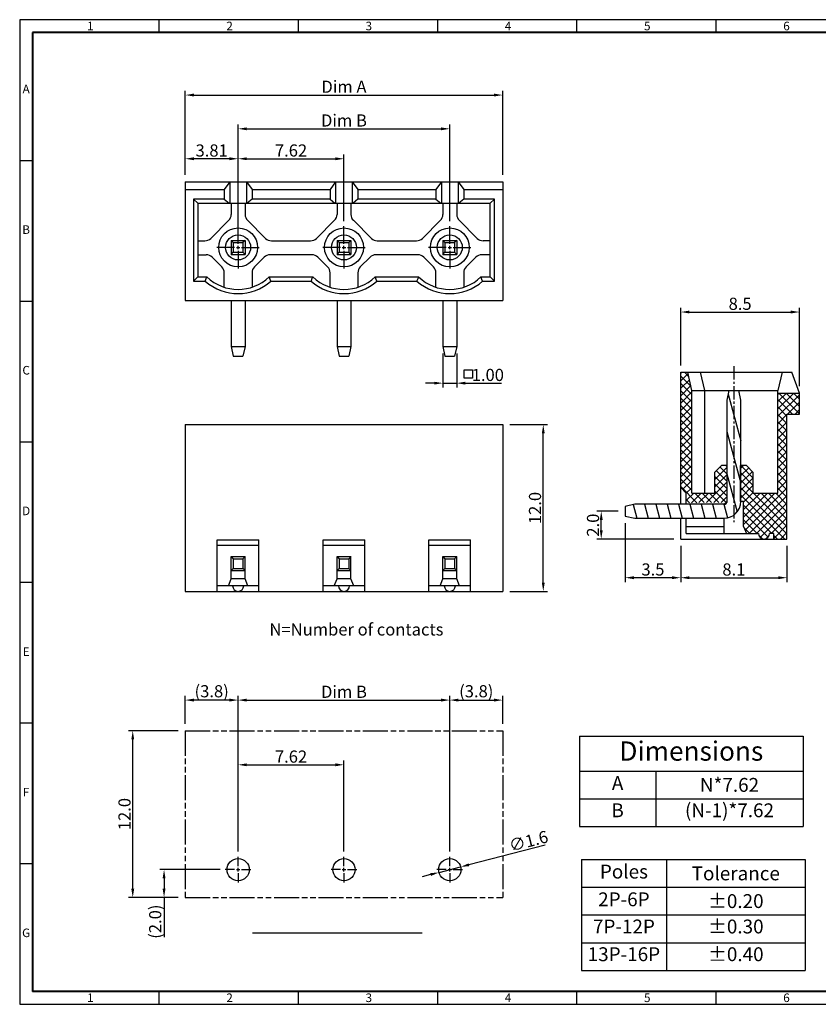
# Model space of a CAD drawing. Extents: x -4 to 397, y -12 to 272.
# Drawn here: x -4 to 226, y -12 to 272 of the extents above; entities that cross this region are included whole.
import ezdxf

# ---------------------------------------------------------------- set-up
doc = ezdxf.new("R2010")
doc.units = 0
doc.header["$MEASUREMENT"] = 0
doc.linetypes.add('CENTER2', pattern=[28.575, 19.05, -3.175, 3.175, -3.175])
doc.linetypes.add('PHANTOM', pattern=[0.8, 0.45, -0.05, 0.1, -0.05, 0.1, -0.05])
doc.layers.get('0').update_dxf_attribs({"linetype": 'CONTINUOUS'})
doc.layers.get('Defpoints').update_dxf_attribs({"linetype": 'CONTINUOUS'})
for name, color, linetype in [('1', 1, 'CONTINUOUS'), ('2', 2, 'CONTINUOUS'), ('5', 5, 'CONTINUOUS'), ('6', 6, 'CENTER2'), ('Border', 1, 'CONTINUOUS'), ('Dim', 1, 'CONTINUOUS')]:
    doc.layers.add(name, color=color, linetype=linetype)
doc.styles.add('A', font='ROMANS.shx', dxfattribs={"height": 1})
doc.styles.get("Standard").update_dxf_attribs({"font": 'isocp.shx', "bigfont": 'chineset.shx'})
doc.dimstyles.get("Standard").update_dxf_attribs({"dimscale": 0, "dimtxt": 3.5, "dimasz": 2.5, "dimexe": 1.25, "dimexo": 0.625, "dimtad": 1, "dimlfac": 0.25, "dimzin": 0, "dimdsep": 46, "dimtxsty": 'Standard', "dimcen": 10, "dimadec": 0, "dimazin": 0, "dimtp": 0.02, "dimtm": 0.02, "dimtfac": 1, "dimtmove": 0, "dimatfit": 3, "dimfxl": 1, "dimtolj": 1, "dimtzin": 0, "dimarcsym": 0})
pattern_1 = [(45, (27.2387, 1.9868), (-1.06066, 1.06066), []), (135, (27.2387, 1.9868), (-1.06066, -1.06066), [])]

# ---------------------------------------------------------------- blocks, each defined once
blk = doc.blocks.new('*D1')
at = {"layer": '1', "color": 0, "lineweight": -2, "transparency": 16777216}
for p, q in [((43.99, 227.15), (43.99, 251.37)), ((46.49, 250.12), (132.93, 250.12)), ((135.43, 227.15), (135.43, 251.37))]:
    blk.add_line(p, q, dxfattribs=at)
at = {"layer": '1', "color": 0, "transparency": 16777216}
for points in [[(46.49, 250.54), (46.49, 249.71), (43.99, 250.12)], [(132.93, 250.54), (132.93, 249.71), (135.43, 250.12)]]:
    blk.add_solid(points, dxfattribs=at)
at = {"layer": 'Defpoints', "color": 0, "transparency": 16777216}
for p in [(135.43, 250.12), (43.99, 225.15), (135.43, 225.15)]:
    blk.add_point(p, dxfattribs=at)
at = {"layer": '1', "color": 0, "transparency": 16777216, "insert": (89.71, 252.52), "char_height": 3.5, "attachment_point": 5}
blk.add_mtext('\\A1;Dim A', dxfattribs=at)
blk = doc.blocks.new('*D2')
at = {"layer": '1', "color": 0, "lineweight": -2, "transparency": 16777216}
for p, q in [((59.23, 211.85), (59.23, 241.65)), ((120.19, 213.85), (120.19, 241.65)), ((61.73, 240.4), (117.69, 240.4))]:
    blk.add_line(p, q, dxfattribs=at)
at = {"layer": '1', "color": 0, "transparency": 16777216}
for points in [[(61.73, 240.81), (61.73, 239.98), (59.23, 240.4)], [(117.69, 240.81), (117.69, 239.98), (120.19, 240.4)]]:
    blk.add_solid(points, dxfattribs=at)
at = {"layer": 'Defpoints', "color": 0, "transparency": 16777216}
for p in [(120.19, 240.4), (59.23, 209.85), (120.19, 211.85)]:
    blk.add_point(p, dxfattribs=at)
at = {"layer": '1', "color": 0, "transparency": 16777216, "insert": (89.71, 242.8), "char_height": 3.5, "attachment_point": 5}
blk.add_mtext('\\A1;Dim B', dxfattribs=at)
blk = doc.blocks.new('*D3')
at = {"layer": '1', "color": 0, "lineweight": -2, "transparency": 16777216}
for p, q in [((59.23, 213.85), (59.23, 233.03)), ((89.71, 213.85), (89.71, 233.03)), ((61.73, 231.78), (87.21, 231.78))]:
    blk.add_line(p, q, dxfattribs=at)
at = {"layer": '1', "color": 0, "transparency": 16777216}
for points in [[(61.73, 232.2), (61.73, 231.36), (59.23, 231.78)], [(87.21, 232.2), (87.21, 231.36), (89.71, 231.78)]]:
    blk.add_solid(points, dxfattribs=at)
at = {"layer": 'Defpoints', "color": 0, "transparency": 16777216}
for p in [(89.71, 231.78), (59.23, 211.85), (89.71, 211.85)]:
    blk.add_point(p, dxfattribs=at)
at = {"layer": '1', "color": 0, "transparency": 16777216, "insert": (74.47, 234.16), "char_height": 3.5, "attachment_point": 5}
blk.add_mtext('\\A1;7.62', dxfattribs=at)
blk = doc.blocks.new('*D4')
at = {"layer": '1', "color": 0, "lineweight": -2, "transparency": 16777216}
for p, q in [((43.99, 227.15), (43.99, 233.03)), ((59.23, 213.85), (59.23, 233.03)), ((56.73, 231.78), (46.49, 231.78))]:
    blk.add_line(p, q, dxfattribs=at)
at = {"layer": '1', "color": 0, "transparency": 16777216}
for points in [[(46.49, 232.2), (46.49, 231.36), (43.99, 231.78)], [(56.73, 232.2), (56.73, 231.36), (59.23, 231.78)]]:
    blk.add_solid(points, dxfattribs=at)
at = {"layer": 'Defpoints', "color": 0, "transparency": 16777216}
for p in [(43.99, 231.78), (43.99, 225.15), (59.23, 211.85)]:
    blk.add_point(p, dxfattribs=at)
at = {"layer": '1', "color": 0, "transparency": 16777216, "insert": (51.61, 234.16), "char_height": 3.5, "attachment_point": 5}
blk.add_mtext('\\A1;3.81', dxfattribs=at)
blk = doc.blocks.new('*D5')
at = {"layer": '1', "color": 0, "lineweight": -2, "transparency": 16777216}
for p, q in [((186.69, 172.29), (186.69, 188.9)), ((189.19, 187.65), (218.39, 187.65)), ((220.89, 166.29), (220.89, 188.9))]:
    blk.add_line(p, q, dxfattribs=at)
at = {"layer": '1', "color": 0, "transparency": 16777216}
for points in [[(189.19, 188.06), (189.19, 187.23), (186.69, 187.65)], [(218.39, 188.06), (218.39, 187.23), (220.89, 187.65)]]:
    blk.add_solid(points, dxfattribs=at)
at = {"layer": 'Defpoints', "color": 0, "transparency": 16777216}
for p in [(220.89, 187.65), (186.69, 170.29), (220.89, 164.29)]:
    blk.add_point(p, dxfattribs=at)
at = {"layer": '1', "color": 0, "transparency": 16777216, "insert": (203.79, 190.02), "char_height": 3.5, "attachment_point": 5}
blk.add_mtext('\\A1;8.5', dxfattribs=at)
blk = doc.blocks.new('*D6')
at = {"layer": '1', "color": 0, "lineweight": -2, "transparency": 16777216}
for p, q in [((170.69, 126.89), (170.69, 109.9)), ((186.69, 120.29), (186.69, 109.9)), ((184.19, 111.15), (173.19, 111.15))]:
    blk.add_line(p, q, dxfattribs=at)
at = {"layer": '1', "color": 0, "transparency": 16777216}
for points in [[(173.19, 111.57), (173.19, 110.73), (170.69, 111.15)], [(184.19, 111.57), (184.19, 110.73), (186.69, 111.15)]]:
    blk.add_solid(points, dxfattribs=at)
at = {"layer": 'Defpoints', "color": 0, "transparency": 16777216}
for p in [(170.69, 128.89), (186.69, 122.29), (170.69, 111.15)]:
    blk.add_point(p, dxfattribs=at)
at = {"layer": '1', "color": 0, "transparency": 16777216, "insert": (178.69, 113.52), "char_height": 3.5, "attachment_point": 5}
blk.add_mtext('\\A1;3.5', dxfattribs=at)
blk = doc.blocks.new('*D7')
at = {"layer": '1', "color": 0, "lineweight": -2, "transparency": 16777216}
for p, q in [((168.69, 130.29), (162.55, 130.29)), ((163.8, 124.79), (163.8, 127.79)), ((184.69, 122.29), (162.55, 122.29))]:
    blk.add_line(p, q, dxfattribs=at)
at = {"layer": '1', "color": 0, "transparency": 16777216}
for points in [[(163.39, 127.79), (164.22, 127.79), (163.8, 130.29)], [(163.39, 124.79), (164.22, 124.79), (163.8, 122.29)]]:
    blk.add_solid(points, dxfattribs=at)
at = {"layer": 'Defpoints', "color": 0, "transparency": 16777216}
for p in [(163.8, 130.29), (170.69, 130.29), (186.69, 122.29)]:
    blk.add_point(p, dxfattribs=at)
at = {"layer": '1', "color": 0, "transparency": 16777216, "insert": (161.43, 126.29), "char_height": 3.5, "attachment_point": 5, "rotation": 90}
blk.add_mtext('\\A1;2.0', dxfattribs=at)
blk = doc.blocks.new('*D8')
at = {"layer": '1', "color": 0, "lineweight": -2, "transparency": 16777216}
for p, q in [((118.19, 175.75), (118.19, 165.92)), ((122.19, 175.75), (122.19, 165.92)), ((115.69, 167.17), (113.19, 167.17)), ((118.19, 167.17), (122.19, 167.17)), ((124.69, 167.17), (135.09, 167.17))]:
    blk.add_line(p, q, dxfattribs=at)
at = {"layer": '1', "color": 0, "transparency": 16777216}
for points in [[(115.69, 167.58), (115.69, 166.75), (118.19, 167.17)], [(124.69, 167.58), (124.69, 166.75), (122.19, 167.17)]]:
    blk.add_solid(points, dxfattribs=at)
at = {"layer": 'Defpoints', "color": 0, "transparency": 16777216}
for p in [(118.19, 177.75), (122.19, 177.75), (122.19, 167.17)]:
    blk.add_point(p, dxfattribs=at)
at = {"layer": '1', "color": 0, "transparency": 16777216, "insert": (131.14, 169.54), "char_height": 3.5, "attachment_point": 5}
blk.add_mtext('\\A1;1.00', dxfattribs=at)
blk = doc.blocks.new('*D9')
at = {"layer": '1', "color": 0, "lineweight": -2, "transparency": 16777216}
for p, q in [((137.43, 155.22), (148.36, 155.22)), ((147.11, 109.72), (147.11, 152.72)), ((137.43, 107.22), (148.36, 107.22))]:
    blk.add_line(p, q, dxfattribs=at)
at = {"layer": '1', "color": 0, "transparency": 16777216}
for points in [[(146.69, 152.72), (147.53, 152.72), (147.11, 155.22)], [(146.69, 109.72), (147.53, 109.72), (147.11, 107.22)]]:
    blk.add_solid(points, dxfattribs=at)
at = {"layer": 'Defpoints', "color": 0, "transparency": 16777216}
for p in [(135.43, 155.22), (147.11, 155.22), (135.43, 107.22)]:
    blk.add_point(p, dxfattribs=at)
at = {"layer": '1', "color": 0, "transparency": 16777216, "insert": (144.73, 131.22), "char_height": 3.5, "attachment_point": 5, "rotation": 90}
blk.add_mtext('\\A1;12.0', dxfattribs=at)
blk = doc.blocks.new('*D10')
at = {"layer": '1', "color": 0, "lineweight": -2, "transparency": 16777216}
for p, q in [((59.23, 32.29), (59.23, 77.16)), ((120.19, 32.29), (120.19, 77.16)), ((61.73, 75.91), (117.69, 75.91))]:
    blk.add_line(p, q, dxfattribs=at)
at = {"layer": '1', "color": 0, "transparency": 16777216}
for points in [[(61.73, 76.33), (61.73, 75.49), (59.23, 75.91)], [(117.69, 76.33), (117.69, 75.49), (120.19, 75.91)]]:
    blk.add_solid(points, dxfattribs=at)
at = {"layer": 'Defpoints', "color": 0, "transparency": 16777216}
for p in [(120.19, 75.91), (59.23, 30.29), (120.19, 30.29)]:
    blk.add_point(p, dxfattribs=at)
at = {"layer": '1', "color": 0, "transparency": 16777216, "insert": (89.71, 78.31), "char_height": 3.5, "attachment_point": 5}
blk.add_mtext('\\A1;Dim B', dxfattribs=at)
blk = doc.blocks.new('*D11')
at = {"layer": '1', "color": 0, "lineweight": -2, "transparency": 16777216}
for p, q in [((59.23, 32.29), (59.23, 58.53)), ((61.73, 57.28), (87.21, 57.28)), ((89.71, 32.29), (89.71, 58.53))]:
    blk.add_line(p, q, dxfattribs=at)
at = {"layer": '1', "color": 0, "transparency": 16777216}
for points in [[(61.73, 57.7), (61.73, 56.86), (59.23, 57.28)], [(87.21, 57.7), (87.21, 56.86), (89.71, 57.28)]]:
    blk.add_solid(points, dxfattribs=at)
at = {"layer": 'Defpoints', "color": 0, "transparency": 16777216}
for p in [(89.71, 57.28), (59.23, 30.29), (89.71, 30.29)]:
    blk.add_point(p, dxfattribs=at)
at = {"layer": '1', "color": 0, "transparency": 16777216, "insert": (74.47, 59.65), "char_height": 3.5, "attachment_point": 5}
blk.add_mtext('\\A1;7.62', dxfattribs=at)
blk = doc.blocks.new('*D12')
at = {"layer": '1', "color": 0, "lineweight": -2, "transparency": 16777216}
for p, q in [((43.99, 69.09), (43.99, 77.16)), ((59.23, 32.29), (59.23, 77.16)), ((56.73, 75.91), (46.49, 75.91))]:
    blk.add_line(p, q, dxfattribs=at)
at = {"layer": '1', "color": 0, "transparency": 16777216}
for points in [[(46.49, 76.33), (46.49, 75.49), (43.99, 75.91)], [(56.73, 76.33), (56.73, 75.49), (59.23, 75.91)]]:
    blk.add_solid(points, dxfattribs=at)
at = {"layer": 'Defpoints', "color": 0, "transparency": 16777216}
for p in [(43.99, 75.91), (43.99, 67.09), (59.23, 30.29)]:
    blk.add_point(p, dxfattribs=at)
at = {"layer": '1', "color": 0, "transparency": 16777216, "insert": (51.61, 78.46), "char_height": 3.5, "attachment_point": 5}
blk.add_mtext('\\A1;(3.8)', dxfattribs=at)
blk = doc.blocks.new('*D13')
at = {"layer": '1', "color": 0, "lineweight": -2, "transparency": 16777216}
for p, q in [((120.19, 32.29), (120.19, 77.16)), ((135.43, 69.09), (135.43, 77.16)), ((122.69, 75.91), (132.93, 75.91))]:
    blk.add_line(p, q, dxfattribs=at)
at = {"layer": '1', "color": 0, "transparency": 16777216}
for points in [[(122.69, 76.33), (122.69, 75.49), (120.19, 75.91)], [(132.93, 76.33), (132.93, 75.49), (135.43, 75.91)]]:
    blk.add_solid(points, dxfattribs=at)
at = {"layer": 'Defpoints', "color": 0, "transparency": 16777216}
for p in [(135.43, 75.91), (135.43, 67.09), (120.19, 30.29)]:
    blk.add_point(p, dxfattribs=at)
at = {"layer": '1', "color": 0, "transparency": 16777216, "insert": (127.81, 78.46), "char_height": 3.5, "attachment_point": 5}
blk.add_mtext('\\A1;(3.8)', dxfattribs=at)
blk = doc.blocks.new('*D14')
at = {"layer": '1', "color": 0, "lineweight": -2, "transparency": 16777216}
for p, q in [((54.03, 27.09), (36.65, 27.09)), ((37.9, 24.59), (37.9, 21.59)), ((41.99, 19.09), (36.65, 19.09)), ((37.9, 19.09), (37.9, 7.64))]:
    blk.add_line(p, q, dxfattribs=at)
at = {"layer": '1', "color": 0, "transparency": 16777216}
for points in [[(37.48, 24.59), (38.32, 24.59), (37.9, 27.09)], [(37.48, 21.59), (38.32, 21.59), (37.9, 19.09)]]:
    blk.add_solid(points, dxfattribs=at)
at = {"layer": 'Defpoints', "color": 0, "transparency": 16777216}
for p in [(56.03, 27.09), (37.9, 19.09), (43.99, 19.09)]:
    blk.add_point(p, dxfattribs=at)
at = {"layer": '1', "color": 0, "transparency": 16777216, "insert": (35.35, 12.12), "char_height": 3.5, "attachment_point": 5, "rotation": 90}
blk.add_mtext('\\A1;(2.0)', dxfattribs=at)
blk = doc.blocks.new('*D15')
at = {"layer": '1', "color": 0, "lineweight": -2, "transparency": 16777216}
for p, q in [((41.99, 67.09), (27.63, 67.09)), ((28.88, 21.59), (28.88, 64.59)), ((41.99, 19.09), (27.63, 19.09))]:
    blk.add_line(p, q, dxfattribs=at)
at = {"layer": '1', "color": 0, "transparency": 16777216}
for points in [[(28.47, 64.59), (29.3, 64.59), (28.88, 67.09)], [(28.47, 21.59), (29.3, 21.59), (28.88, 19.09)]]:
    blk.add_solid(points, dxfattribs=at)
at = {"layer": 'Defpoints', "color": 0, "transparency": 16777216}
for p in [(28.88, 67.09), (43.99, 67.09), (43.99, 19.09)]:
    blk.add_point(p, dxfattribs=at)
at = {"layer": '1', "color": 0, "transparency": 16777216, "insert": (26.51, 43.09), "char_height": 3.5, "attachment_point": 5, "rotation": 90}
blk.add_mtext('\\A1;12.0', dxfattribs=at)
blk = doc.blocks.new('*D16')
at = {"layer": '1', "color": 0, "lineweight": -2, "transparency": 16777216}
for p, q in [((147.69, 34.11), (125.71, 28.5)), ((114.67, 25.68), (112.24, 25.06)), ((117.09, 26.3), (123.29, 27.88))]:
    blk.add_line(p, q, dxfattribs=at)
at = {"layer": '1', "color": 0, "transparency": 16777216}
for points in [[(125.61, 28.9), (125.82, 28.1), (123.29, 27.88)], [(114.56, 26.08), (114.77, 25.28), (117.09, 26.3)]]:
    blk.add_solid(points, dxfattribs=at)
at = {"layer": 'Defpoints', "color": 0, "transparency": 16777216}
for p in [(117.09, 26.3), (123.29, 27.88)]:
    blk.add_point(p, dxfattribs=at)
at = {"layer": '1', "color": 0, "transparency": 16777216, "insert": (142.86, 35.33), "char_height": 3.5, "attachment_point": 5, "rotation": 14.3171}
blk.add_mtext('\\A1;∅1.6', dxfattribs=at)
blk = doc.blocks.new('*D18')
at = {"layer": '1', "color": 0, "lineweight": -2, "transparency": 16777216}
for p, q in [((186.69, 120.29), (186.69, 109.9)), ((217.29, 120.29), (217.29, 109.9)), ((189.19, 111.15), (214.79, 111.15))]:
    blk.add_line(p, q, dxfattribs=at)
at = {"layer": '1', "color": 0, "transparency": 16777216}
for points in [[(189.19, 111.57), (189.19, 110.73), (186.69, 111.15)], [(214.79, 111.57), (214.79, 110.73), (217.29, 111.15)]]:
    blk.add_solid(points, dxfattribs=at)
at = {"layer": 'Defpoints', "color": 0, "transparency": 16777216}
for p in [(186.69, 122.29), (217.29, 122.29), (217.29, 111.15)]:
    blk.add_point(p, dxfattribs=at)
at = {"layer": '1', "color": 0, "transparency": 16777216, "insert": (201.99, 113.52), "char_height": 3.5, "attachment_point": 5}
blk.add_mtext('\\A1;8.1', dxfattribs=at)
blk = doc.blocks.new('*T27')
at = {"color": 0, "linetype": 'ByBlock', "lineweight": -2, "transparency": 16777216}
for p, q in [((0, 0), (64.44, 0)), ((0, 0), (0, -26.01)), ((64.44, 0), (64.44, -26.01)), ((0, -10.05), (64.44, -10.05)), ((21.98, -10.05), (21.98, -26.01)), ((0, -18.03), (64.44, -18.03)), ((0, -26.01), (64.44, -26.01))]:
    blk.add_line(p, q, dxfattribs=at)
at = {"color": 0, "transparency": 16777216}
for s, insert, char_height, width, attachment_point in [('Dimensions', (32.22, -5.02), 5.541, 61.7782, 5), ('A', (10.99, -14.04), 3.99, 19.3232, 5), ('\\A1;{\\C7;N*7.62}', (43.21, -14.04), 3.9898, 39.7951, 5), ('B', (10.99, -19.36), 3.99, 19.3232, 2), ('\\A1;{\\C7;(N-1)*7.62}', (43.21, -19.36), 3.9898, 39.7951, 2)]:
    blk.add_mtext(s, dxfattribs=dict(at, insert=insert, char_height=char_height, width=width, attachment_point=attachment_point))
blk = doc.blocks.new('*T28')
at = {"color": 0, "linetype": 'ByBlock', "lineweight": -2, "transparency": 16777216}
for p, q in [((0, 0), (64.44, 0)), ((0, 0), (0, -31.92)), ((24.46, 0), (24.46, -31.92)), ((64.44, 0), (64.44, -31.92)), ((0, -7.98), (64.44, -7.98)), ((0, -15.96), (64.44, -15.96)), ((0, -23.94), (64.44, -23.94)), ((0, -31.92), (64.44, -31.92))]:
    blk.add_line(p, q, dxfattribs=at)
at = {"color": 0, "transparency": 16777216}
for s, insert, char_height, width, attachment_point in [('Poles', (12.23, -3.99), 3.99, 21.8033, 5), ('\\A1;{\\C7;Tolerance}', (44.45, -3.99), 3.9898, 37.315, 5), ('2P-6P', (12.23, -11.97), 3.99, 21.8033, 5), ('\\A1;{\\C7;%%P0.20}', (44.45, -11.97), 3.9898, 37.315, 5), ('\\A1;{\\C7;%%P0.30}', (44.45, -17.29), 3.9898, 37.315, 2), ('7P-12P', (12.23, -17.29), 3.99, 21.8033, 2), ('13P-16P', (12.23, -25.27), 3.99, 21.8033, 2), ('\\A1;{\\C7;%%P0.40}', (44.45, -25.27), 3.9898, 37.315, 2)]:
    blk.add_mtext(s, dxfattribs=dict(at, insert=insert, char_height=char_height, width=width, attachment_point=attachment_point))

msp = doc.modelspace()

# ---------------------------------------------------------------- hatches: boundary and pattern name
at = {"layer": '2'}
h = msp.add_hatch(dxfattribs=at)
h.set_pattern_fill('NET', color=0, scale=12, angle=45, style=0)
h.set_pattern_definition(pattern_1)
h.paths.add_polyline_path([(189.893, 165.086), (188.693, 170.286), (186.693, 170.286), (186.693, 137.086), (188.293, 135.486), (188.293, 132.735), (199.945, 132.814, 0.0869661), (199.993, 133.086), (199.993, 143.486), (198.393, 143.486), (196.393, 141.486), (196.393, 135.486), (189.893, 135.486)])
h = msp.add_hatch(dxfattribs=at)
h.set_pattern_fill('NET', color=0, scale=12, angle=45, style=0)
h.set_pattern_definition(pattern_1)
h.paths.add_polyline_path([(214.693, 135.486), (207.593, 135.486), (207.593, 141.486), (205.593, 143.486), (203.993, 143.486), (203.993, 133.086), (204.793, 133.086), (204.793, 125.886), (205.593, 123.886), (209.093, 123.886, 1), (212.293, 123.886), (213.493, 123.886), (213.493, 122.286), (217.293, 122.286), (217.293, 158.286), (220.893, 158.286), (220.893, 164.232), (220.814, 164.286), (214.693, 164.286)])

# ---------------------------------------------------------------- linework, layer by layer
at = {"color": 0}
for p, q in [((43.99, 225.151), (135.43, 225.151)), ((43.99, 225.151), (43.99, 190.951)), ((56.83, 225.151), (55.23, 222.951)), ((56.83, 225.151), (56.83, 218.951)), ((61.63, 225.151), (61.63, 218.951)), ((61.63, 225.151), (63.23, 222.951)), ((87.31, 225.151), (85.71, 222.951)), ((87.31, 225.151), (87.31, 218.951)), ((92.11, 225.151), (92.11, 218.951)), ((92.11, 225.151), (93.71, 222.951)), ((117.79, 225.151), (116.19, 222.951)), ((117.79, 225.151), (117.79, 218.951)), ((122.59, 225.151), (122.59, 218.951)), ((122.59, 225.151), (124.19, 222.951)), ((135.43, 225.151), (135.43, 190.951)), ((43.99, 222.951), (55.23, 222.951)), ((55.23, 222.951), (55.23, 220.151)), ((63.23, 222.951), (85.71, 222.951)), ((63.23, 222.951), (63.23, 220.151)), ((85.71, 222.951), (85.71, 220.151)), ((93.71, 222.951), (116.19, 222.951)), ((93.71, 222.951), (93.71, 220.151)), ((116.19, 222.951), (116.19, 220.151)), ((124.19, 222.951), (135.43, 222.951)), ((124.19, 222.951), (124.19, 220.151)), ((46.39, 220.151), (46.39, 196.551)), ((55.23, 220.151), (46.39, 220.151)), ((46.39, 220.151), (47.59, 218.951)), ((47.59, 218.951), (131.83, 218.951)), ((47.59, 218.951), (47.59, 197.751)), ((55.23, 220.151), (56.617, 218.951)), ((57.23, 218.951), (57.23, 215.751)), ((61.23, 218.951), (61.23, 215.751)), ((63.23, 220.151), (61.844, 218.951)), ((85.71, 220.151), (63.23, 220.151)), ((85.71, 220.151), (87.097, 218.951)), ((87.71, 218.951), (87.71, 215.751)), ((91.71, 218.951), (91.71, 215.751)), ((93.71, 220.151), (92.324, 218.951)), ((116.19, 220.151), (93.71, 220.151)), ((116.19, 220.151), (117.577, 218.951)), ((118.19, 218.951), (118.19, 215.751)), ((122.19, 218.951), (122.19, 215.751)), ((124.19, 220.151), (122.804, 218.951)), ((133.03, 220.151), (124.19, 220.151)), ((133.03, 220.151), (131.83, 218.951)), ((131.83, 197.751), (131.83, 218.951)), ((133.03, 196.551), (133.03, 220.151)), ((51.327, 208.854), (56.527, 214.054)), ((61.933, 214.054), (67.133, 208.854)), ((81.807, 208.854), (87.007, 214.054)), ((92.413, 214.054), (97.613, 208.854)), ((112.287, 208.854), (117.487, 214.054)), ((122.893, 214.054), (128.093, 208.854)), ((47.59, 208.151), (49.63, 208.151)), ((68.83, 208.151), (80.11, 208.151)), ((99.31, 208.151), (110.59, 208.151)), ((131.83, 208.151), (129.79, 208.151)), ((47.59, 204.151), (50.03, 204.151)), ((80.51, 204.151), (68.43, 204.151)), ((110.99, 204.151), (98.91, 204.151)), ((131.83, 204.151), (129.39, 204.151)), ((54.527, 200.648), (51.727, 203.448)), ((66.733, 203.448), (63.933, 200.648)), ((85.007, 200.648), (82.207, 203.448)), ((97.213, 203.448), (94.413, 200.648)), ((115.487, 200.648), (112.687, 203.448)), ((127.693, 203.448), (124.893, 200.648)), ((55.23, 194.782), (55.23, 198.951)), ((63.23, 198.951), (63.23, 194.782)), ((85.71, 194.782), (85.71, 198.951)), ((93.71, 198.951), (93.71, 194.782)), ((116.19, 194.782), (116.19, 198.951)), ((124.19, 198.951), (124.19, 194.782)), ((46.39, 196.551), (47.59, 197.751)), ((46.39, 196.551), (49.781, 196.551)), ((47.59, 197.751), (50.25, 197.751)), ((49.781, 196.551), (50.25, 197.751)), ((68.21, 197.751), (80.73, 197.751)), ((68.679, 196.551), (68.21, 197.751)), ((68.679, 196.551), (80.261, 196.551)), ((98.69, 197.751), (111.21, 197.751)), ((99.159, 196.551), (98.69, 197.751)), ((99.159, 196.551), (110.743, 196.551)), ((129.17, 197.751), (131.83, 197.751)), ((129.639, 196.551), (129.17, 197.751)), ((129.639, 196.551), (133.03, 196.551)), ((133.03, 196.551), (131.83, 197.751)), ((43.99, 190.951), (135.43, 190.951)), ((186.693, 170.286), (218.693, 170.286)), ((186.693, 132.286), (186.693, 170.286)), ((189.893, 165.086), (188.693, 170.286)), ((192.293, 170.286), (193.493, 165.086)), ((215.893, 170.286), (214.693, 165.086)), ((220.893, 164.286), (218.693, 170.286)), ((189.893, 135.486), (189.893, 165.086)), ((189.893, 165.086), (214.693, 165.086)), ((193.493, 165.086), (193.493, 135.486)), ((214.693, 135.486), (214.693, 165.086)), ((214.693, 164.286), (220.893, 164.286)), ((220.814, 164.286), (220.893, 164.232)), ((220.893, 158.286), (220.893, 164.286)), ((217.293, 122.286), (217.293, 158.286)), ((217.293, 158.286), (220.893, 158.286)), ((43.99, 155.22), (135.43, 155.22)), ((43.99, 155.22), (43.99, 107.22)), ((135.43, 155.22), (135.43, 107.22)), ((198.393, 143.486), (196.393, 141.486)), ((200.093, 143.486), (198.393, 143.486)), ((200.093, 132.918), (200.093, 143.486)), ((205.593, 143.486), (203.893, 143.486)), ((203.893, 133.086), (203.893, 143.486)), ((207.593, 141.486), (205.593, 143.486)), ((196.393, 141.486), (196.393, 135.486)), ((207.593, 135.486), (207.593, 141.486)), ((188.293, 135.486), (186.693, 137.086)), ((188.293, 132.286), (188.293, 135.486)), ((189.893, 135.486), (196.393, 135.486)), ((207.593, 135.486), (214.693, 135.486)), ((200.093, 132.918), (199.193, 132.286)), ((204.793, 133.086), (203.893, 133.086)), ((204.793, 125.886), (204.793, 133.086)), ((186.693, 122.286), (186.693, 128.286)), ((188.293, 123.886), (188.293, 128.286)), ((199.193, 123.886), (199.193, 128.286)), ((188.293, 125.886), (199.193, 125.886)), ((204.793, 125.886), (205.593, 123.886)), ((53.23, 122.02), (65.23, 122.02)), ((53.23, 107.22), (53.23, 122.02)), ((65.23, 107.22), (65.23, 122.02)), ((83.71, 122.02), (95.71, 122.02)), ((83.71, 107.22), (83.71, 122.02)), ((95.71, 107.22), (95.71, 122.02)), ((114.19, 107.22), (114.19, 122.02)), ((114.19, 122.02), (126.19, 122.02)), ((126.19, 107.22), (126.19, 122.02)), ((186.693, 122.286), (217.293, 122.286)), ((188.293, 123.886), (209.093, 123.886)), ((213.493, 123.886), (212.293, 123.886)), ((213.493, 122.286), (213.493, 123.886)), ((65.23, 120.42), (53.23, 120.42)), ((95.71, 120.42), (83.71, 120.42)), ((126.19, 120.42), (114.19, 120.42)), ((57.23, 110.82), (57.23, 117.22)), ((61.23, 110.82), (61.23, 117.22)), ((87.71, 110.82), (87.71, 117.22)), ((91.71, 110.82), (91.71, 117.22)), ((118.19, 110.82), (118.19, 117.22)), ((122.19, 110.82), (122.19, 117.22)), ((56.43, 108.82), (57.23, 110.82)), ((61.23, 110.82), (57.23, 110.82)), ((62.03, 108.82), (61.23, 110.82)), ((86.91, 108.82), (87.71, 110.82)), ((91.71, 110.82), (87.71, 110.82)), ((92.51, 108.82), (91.71, 110.82)), ((117.39, 108.82), (118.19, 110.82)), ((122.19, 110.82), (118.19, 110.82)), ((122.99, 108.82), (122.19, 110.82)), ((65.23, 108.82), (53.23, 108.82)), ((95.71, 108.82), (83.71, 108.82)), ((126.19, 108.82), (114.19, 108.82)), ((43.99, 107.22), (135.43, 107.22))]:
    msp.add_line(p, q, dxfattribs=at)
for centre, radius in [((59.23, 206.251), 5.6), ((59.23, 206.251), 3.6), ((89.71, 206.251), 5.6), ((89.71, 206.251), 3.6), ((120.19, 206.251), 5.6), ((120.19, 206.251), 3.6), ((59.23, 27.091), 3.2), ((89.71, 27.091), 3.2), ((120.19, 27.091), 3.2)]:
    msp.add_circle(centre, radius, dxfattribs=at)
for centre, radius, start, end in [((54.83, 215.751), 2.4, 315, 0), ((63.63, 215.751), 2.4, 180, 225), ((85.31, 215.751), 2.4, 315, 0), ((94.11, 215.751), 2.4, 180, 225), ((115.79, 215.751), 2.4, 315, 0), ((124.59, 215.751), 2.4, 180, 225), ((49.63, 210.551), 2.4, 270, 315), ((68.83, 210.551), 2.4, 225, 270), ((80.11, 210.551), 2.4, 270, 315), ((99.31, 210.551), 2.4, 225, 270), ((110.59, 210.551), 2.4, 270, 315), ((129.79, 210.551), 2.4, 225, 270), ((50.03, 201.751), 2.4, 45, 90), ((68.43, 201.751), 2.4, 90, 135), ((80.51, 201.751), 2.4, 45, 90), ((98.91, 201.751), 2.4, 90, 135), ((110.99, 201.751), 2.4, 45, 90), ((129.39, 201.751), 2.4, 90, 135), ((52.83, 198.951), 2.4, 0, 45), ((65.63, 198.951), 2.4, 135, 180), ((83.31, 198.951), 2.4, 0, 45), ((96.11, 198.951), 2.4, 135, 180), ((113.79, 198.951), 2.4, 0, 45), ((126.59, 198.951), 2.4, 135, 180), ((59.23, 207.151), 14.2, 228.28628, 311.71372), ((59.23, 207.151), 13, 226.3091, 313.6909), ((89.71, 207.151), 14.2, 228.28628, 311.71372), ((89.71, 207.151), 13, 226.3091, 313.6909), ((120.19, 207.151), 14.2, 228.28986, 311.71372), ((120.19, 207.151), 13, 226.3091, 313.6909), ((199.193, 133.086), 0.8, 270, 0), ((210.693, 123.886), 1.6, 180, 0), ((59.23, 108.82), 1.6, 180, 0), ((89.71, 108.82), 1.6, 180, 0), ((120.19, 108.82), 1.6, 180, 0)]:
    msp.add_arc(centre, radius, start, end, dxfattribs=at)
for points in [[(80.261, 196.551), (80.417, 196.956), (80.573, 197.356), (80.73, 197.751)], [(110.743, 196.551), (110.893, 196.945), (111.049, 197.345), (111.21, 197.751)]]:
    msp.add_spline(points, degree=3, dxfattribs=at)
at = {"layer": '1', "color": 0}
msp.add_lwpolyline([(124.337, 171.014), (126.742, 171.014), (126.742, 168.61), (124.337, 168.61)], close=True, dxfattribs=at)
at = {"layer": '2', "color": 0}
for p, q in [((200.369, 164.041), (203.993, 150.517)), ((199.993, 153.273), (203.993, 138.345)), ((199.993, 141.101), (202.94, 130.101)), ((173.027, 132.187), (174.072, 128.286)), ((176.262, 132.286), (177.334, 128.286)), ((179.524, 132.286), (180.595, 128.286)), ((182.785, 132.286), (183.857, 128.286)), ((186.047, 132.286), (187.118, 128.286)), ((189.308, 132.286), (190.38, 128.286)), ((192.57, 132.286), (193.642, 128.286)), ((195.831, 132.286), (196.903, 128.286)), ((199.093, 132.286), (200.137, 128.389))]:
    msp.add_line(p, q, dxfattribs=at)
at = {"layer": '5', "color": 0}
for p, q in [((57.23, 208.251), (57.23, 204.251)), ((57.23, 208.251), (57.83, 207.651)), ((57.23, 208.251), (61.23, 208.251)), ((57.83, 207.651), (57.83, 204.851)), ((57.83, 207.651), (60.63, 207.651)), ((61.23, 208.251), (60.63, 207.651)), ((60.63, 207.651), (60.63, 204.851)), ((61.23, 208.251), (61.23, 204.251)), ((87.71, 208.251), (87.71, 204.251)), ((87.71, 208.251), (91.71, 208.251)), ((87.71, 208.251), (88.31, 207.651)), ((88.31, 207.651), (88.31, 204.851)), ((88.31, 207.651), (91.11, 207.651)), ((91.71, 208.251), (91.11, 207.651)), ((91.11, 207.651), (91.11, 204.851)), ((91.71, 208.251), (91.71, 204.251)), ((118.19, 208.251), (118.19, 204.251)), ((118.19, 208.251), (122.19, 208.251)), ((118.19, 208.251), (118.79, 207.651)), ((118.79, 207.651), (118.79, 204.851)), ((118.79, 207.651), (121.59, 207.651)), ((122.19, 208.251), (121.59, 207.651)), ((121.59, 207.651), (121.59, 204.851)), ((122.19, 208.251), (122.19, 204.251)), ((57.23, 204.251), (57.83, 204.851)), ((57.23, 204.251), (61.23, 204.251)), ((57.83, 204.851), (60.63, 204.851)), ((61.23, 204.251), (60.63, 204.851)), ((87.71, 204.251), (88.31, 204.851)), ((87.71, 204.251), (91.71, 204.251)), ((88.31, 204.851), (91.11, 204.851)), ((91.71, 204.251), (91.11, 204.851)), ((118.19, 204.251), (118.79, 204.851)), ((118.19, 204.251), (122.19, 204.251)), ((118.79, 204.851), (121.59, 204.851)), ((122.19, 204.251), (121.59, 204.851)), ((57.23, 190.951), (57.23, 177.751)), ((61.23, 190.951), (61.23, 177.751)), ((87.71, 190.951), (87.71, 177.751)), ((91.71, 190.951), (91.71, 177.751)), ((118.19, 190.951), (118.19, 177.751)), ((122.19, 190.951), (122.19, 177.751)), ((57.23, 177.751), (57.83, 174.951)), ((57.23, 177.751), (61.23, 177.751)), ((61.23, 177.751), (60.63, 174.951)), ((87.71, 177.751), (91.71, 177.751)), ((87.71, 177.751), (88.31, 174.951)), ((91.71, 177.751), (91.11, 174.951)), ((118.19, 177.751), (122.19, 177.751)), ((118.19, 177.751), (118.79, 174.951)), ((122.19, 177.751), (121.59, 174.951)), ((57.83, 174.951), (60.63, 174.951)), ((88.31, 174.951), (91.11, 174.951)), ((118.79, 174.951), (121.59, 174.951)), ((200.593, 165.086), (199.993, 162.286)), ((203.35, 165.086), (203.562, 164.296)), ((203.993, 162.286), (203.393, 165.086)), ((199.993, 162.286), (199.993, 133.086)), ((203.993, 133.086), (203.993, 162.286)), ((173.493, 132.286), (170.693, 131.686)), ((170.693, 131.686), (170.693, 128.886)), ((199.193, 132.286), (173.493, 132.286)), ((170.693, 128.886), (173.493, 128.286)), ((173.493, 128.286), (199.193, 128.286)), ((57.23, 117.22), (61.23, 117.22)), ((57.23, 117.22), (57.83, 116.62)), ((57.83, 116.62), (57.83, 113.82)), ((57.83, 116.62), (60.63, 116.62)), ((61.23, 117.22), (60.63, 116.62)), ((60.63, 116.62), (60.63, 113.82)), ((87.71, 117.22), (91.71, 117.22)), ((87.71, 117.22), (88.31, 116.62)), ((88.31, 116.62), (88.31, 113.82)), ((88.31, 116.62), (91.11, 116.62)), ((91.71, 117.22), (91.11, 116.62)), ((91.11, 116.62), (91.11, 113.82)), ((118.19, 117.22), (118.79, 116.62)), ((118.19, 117.22), (122.19, 117.22)), ((118.79, 116.62), (118.79, 113.82)), ((118.79, 116.62), (121.59, 116.62)), ((122.19, 117.22), (121.59, 116.62)), ((121.59, 116.62), (121.59, 113.82)), ((57.23, 113.22), (57.83, 113.82)), ((57.83, 113.82), (60.63, 113.82)), ((61.23, 113.22), (60.63, 113.82)), ((87.71, 113.22), (88.31, 113.82)), ((88.31, 113.82), (91.11, 113.82)), ((91.71, 113.22), (91.11, 113.82)), ((118.19, 113.22), (118.79, 113.82)), ((118.79, 113.82), (121.59, 113.82)), ((122.19, 113.22), (121.59, 113.82)), ((57.23, 113.22), (61.23, 113.22)), ((87.71, 113.22), (91.71, 113.22)), ((118.19, 113.22), (122.19, 113.22))]:
    msp.add_line(p, q, dxfattribs=at)
msp.add_arc((199.193, 133.086), 4.8, 270, 0, dxfattribs=at)
at = {"layer": '6', "color": 0}
for p, q in [((59.23, 207.251), (59.23, 212.351)), ((89.71, 207.251), (89.71, 212.351)), ((120.19, 207.251), (120.19, 212.351)), ((58.23, 206.251), (53.13, 206.251)), ((58.73, 206.251), (59.73, 206.251)), ((59.23, 205.751), (59.23, 206.751)), ((59.23, 205.251), (59.23, 200.151)), ((60.23, 206.251), (65.33, 206.251)), ((88.71, 206.251), (83.61, 206.251)), ((89.21, 206.251), (90.21, 206.251)), ((89.71, 205.751), (89.71, 206.751)), ((89.71, 205.251), (89.71, 200.151)), ((90.71, 206.251), (95.81, 206.251)), ((119.19, 206.251), (114.09, 206.251)), ((119.69, 206.251), (120.69, 206.251)), ((120.19, 205.751), (120.19, 206.751)), ((120.19, 205.251), (120.19, 200.151)), ((121.19, 206.251), (126.29, 206.251)), ((59.23, 28.091), (59.23, 30.791)), ((89.71, 28.091), (89.71, 30.791)), ((120.19, 28.091), (120.19, 30.791)), ((58.23, 27.091), (55.53, 27.091)), ((58.73, 27.091), (59.73, 27.091)), ((59.23, 26.591), (59.23, 27.591)), ((59.23, 26.091), (59.23, 23.391)), ((60.23, 27.091), (62.93, 27.091)), ((88.71, 27.091), (86.01, 27.091)), ((89.21, 27.091), (90.21, 27.091)), ((89.71, 26.591), (89.71, 27.591)), ((89.71, 26.091), (89.71, 23.391)), ((90.71, 27.091), (93.41, 27.091)), ((119.19, 27.091), (116.49, 27.091)), ((119.69, 27.091), (120.69, 27.091)), ((120.19, 26.591), (120.19, 27.591)), ((120.19, 26.091), (120.19, 23.391)), ((121.19, 27.091), (123.89, 27.091))]:
    msp.add_line(p, q, dxfattribs=at)
at = {"layer": '6', "color": 0, "ltscale": 0.2}
msp.add_line((201.971, 172.035), (201.971, 127.121), dxfattribs=at)
at = {"layer": '6', "color": 0, "linetype": 'PHANTOM', "ltscale": 16}
for p, q in [((43.99, 67.091), (43.99, 19.091)), ((43.99, 67.091), (135.43, 67.091)), ((135.43, 67.091), (135.43, 19.091)), ((43.99, 19.091), (135.43, 19.091))]:
    msp.add_line(p, q, dxfattribs=at)
at = {"layer": 'Border', "color": 0, "linetype": 'Continuous'}
for p, q in [((397.275, 271.82), (-3.675, 271.82)), ((-3.675, 271.82), (-3.675, -11.68)), ((36.42, 271.82), (36.42, 268.112)), ((76.515, 271.82), (76.515, 268.112)), ((116.61, 271.82), (116.61, 268.112)), ((156.705, 271.82), (156.705, 268.112)), ((196.8, 271.82), (196.8, 268.112)), ((196.8, 271.82), (196.8, 268.112)), ((-3.675, 231.32), (0.033, 231.32)), ((-3.675, 190.82), (0.033, 190.82)), ((-3.675, 150.32), (0.033, 150.32)), ((-3.675, 109.82), (0.033, 109.82)), ((-3.675, 69.32), (0.033, 69.32)), ((-3.675, 28.82), (0.033, 28.82)), ((36.42, -7.971), (36.42, -11.68)), ((76.515, -7.971), (76.515, -11.68)), ((116.61, -7.971), (116.61, -11.68)), ((156.705, -7.971), (156.705, -11.68)), ((196.8, -7.971), (196.8, -11.68)), ((-3.675, -11.68), (397.275, -11.68))]:
    msp.add_line(p, q, dxfattribs=at)
at = {"layer": 'Border', "color": 0, "linetype": 'Continuous', "lineweight": 40}
for p, q in [((393.567, 268.112), (0.033, 268.112)), ((0.033, 268.112), (0.033, -7.971)), ((393.567, -7.971), (0.033, -7.971))]:
    msp.add_line(p, q, dxfattribs=at)
at = {"layer": 'Dim', "color": 0}
msp.add_line((63.347, 8.864), (112.245, 8.864), dxfattribs=at)

# ---------------------------------------------------------------- block references
for name, p in [('*T27', (157.524, 65.537)), ('*T28', (158.098, 30.006))]:
    msp.add_blockref(name, p)

# ---------------------------------------------------------------- texts
at = {"layer": '1', "color": 0, "insert": (68.257, 98.003), "char_height": 3.5, "width": 73.6849, "attachment_point": 1}
msp.add_mtext('N=Number of contacts', dxfattribs=at)
at = {"layer": 'Border', "color": 0, "linetype": 'Continuous', "char_height": 2.472, "style": 'A'}
for s, insert, width, attachment_point in [('1', (15.745, 271.236), 1.35291, 1), ('2', (55.84, 271.236), 1.35297, 1), ('3', (95.935, 271.236), 1.35297, 1), ('4', (136.03, 271.236), 1.35297, 1), ('5', (176.125, 271.236), 1.35297, 1), ('6', (216.22, 271.236), 1.35297, 1), ('A', (-1.821, 251.57), 1.35297, 5), ('B', (-1.821, 211.07), 1.35297, 5), ('C', (-1.821, 170.57), 1.35297, 5), ('D', (-1.821, 130.07), 1.35297, 5), ('E', (-1.821, 89.57), 1.35297, 5), ('F', (-1.821, 49.07), 1.35297, 5), ('G', (-1.821, 8.57), 1.35297, 5), ('1', (15.745, -8.556), 1.35291, 1), ('2', (55.84, -8.556), 1.35297, 1), ('3', (95.935, -8.556), 1.35297, 1), ('4', (136.03, -8.556), 1.35297, 1), ('5', (176.125, -8.556), 1.35297, 1), ('6', (216.22, -8.556), 1.35297, 1)]:
    msp.add_mtext(s, dxfattribs=dict(at, insert=insert, width=width, attachment_point=attachment_point))

# ---------------------------------------------------------------- dimensions: what is measured, and where the dimension line sits
at = {"layer": '1', "color": 0}
for base, p1, p2, text, override, picture, middle in [((135.43, 250.123), (43.99, 225.151), (135.43, 225.151), 'Dim A', {"dimscale": 1, "dimexo": 2, "dimcen": -0.5}, '*D1', (89.71, 252.522)), ((120.19, 240.396), (59.23, 209.851), (120.19, 211.851), 'Dim B', {"dimscale": 1, "dimexo": 2, "dimcen": -0.5}, '*D2', (89.71, 242.796)), ((220.893, 187.646), (186.693, 170.286), (220.893, 164.286), '8.5', {"dimscale": 1, "dimexo": 2, "dimdec": 1, "dimcen": -0.5}, '*D5', (203.793, 190.021)), ((170.693, 111.148), (186.693, 122.286), (170.693, 128.886), '3.5', {"dimscale": 1, "dimexo": 2, "dimdec": 1, "dimcen": -0.5}, '*D6', (178.693, 113.523)), ((217.293, 111.148), (186.693, 122.286), (217.293, 122.286), '8.1', {"dimscale": 1, "dimexo": 2, "dimcen": -0.5}, '*D18', (201.993, 113.523)), ((120.19, 75.911), (59.23, 30.291), (120.19, 30.291), 'Dim B', {"dimscale": 1, "dimexo": 2, "dimcen": -0.5}, '*D10', (89.71, 78.311)), ((43.99, 75.911), (59.23, 30.291), (43.99, 67.091), '(3.8)', {"dimscale": 1, "dimexo": 2, "dimcen": -0.5}, '*D12', (51.61, 78.461)), ((135.43, 75.911), (120.19, 30.291), (135.43, 67.091), '(3.8)', {"dimscale": 1, "dimexo": 2, "dimcen": -0.5}, '*D13', (127.81, 78.461))]:
    dim = msp.add_linear_dim(base=base, p1=p1, p2=p2, text=text, dimstyle='Standard', override=override, dxfattribs=at)
    dim.commit()
    dim.dimension.update_dxf_attribs({"geometry": picture, "text_midpoint": middle})
for base, p1, p2, picture, middle in [((43.99, 231.781), (59.23, 211.851), (43.99, 225.151), '*D4', (51.61, 234.156)), ((89.71, 231.781), (59.23, 211.851), (89.71, 211.851), '*D3', (74.47, 234.157)), ((122.19, 167.167), (118.19, 177.751), (122.19, 177.751), '*D8', (131.142, 169.542)), ((89.71, 57.279), (59.23, 30.291), (89.71, 30.291), '*D11', (74.47, 59.654))]:
    dim = msp.add_linear_dim(base=base, p1=p1, p2=p2, dimstyle='Standard', override={"dimscale": 1, "dimexo": 2, "dimcen": -0.5}, dxfattribs=at)
    dim.commit()
    dim.dimension.update_dxf_attribs({"geometry": picture, "text_midpoint": middle})
for base, p1, p2, picture, middle in [((147.109, 155.22), (135.43, 107.22), (135.43, 155.22), '*D9', (144.734, 131.22)), ((163.803, 130.286), (186.693, 122.286), (170.693, 130.286), '*D7', (161.428, 126.286)), ((28.883, 67.091), (43.99, 19.091), (43.99, 67.091), '*D15', (26.508, 43.091))]:
    dim = msp.add_linear_dim(base=base, p1=p1, p2=p2, angle=90, dimstyle='Standard', override={"dimscale": 1, "dimexo": 2, "dimdec": 1, "dimcen": -0.5}, dxfattribs=at)
    dim.commit()
    dim.dimension.update_dxf_attribs({"geometry": picture, "text_midpoint": middle})
dim = msp.add_diameter_dim_2p(p1=(117.09, 26.299), p2=(123.291, 27.882), dimstyle='Standard', override={"dimscale": 1, "dimexo": 2, "dimdec": 1, "dimcen": -0.5}, dxfattribs=at)
dim.commit()
dim.dimension.update_dxf_attribs({"geometry": '*D16', "text_midpoint": (143.444, 33.025), "dimtype": 163})
dim = msp.add_linear_dim(base=(37.899, 19.091), p1=(56.03, 27.091), p2=(43.99, 19.091), angle=90, text='(<>)', dimstyle='Standard', override={"dimscale": 1, "dimexo": 2, "dimdec": 1, "dimcen": -0.5}, dxfattribs=at)
dim.commit()
dim.dimension.update_dxf_attribs({"geometry": '*D14', "text_midpoint": (35.349, 12.117)})

doc.saveas('drawing.dxf')
